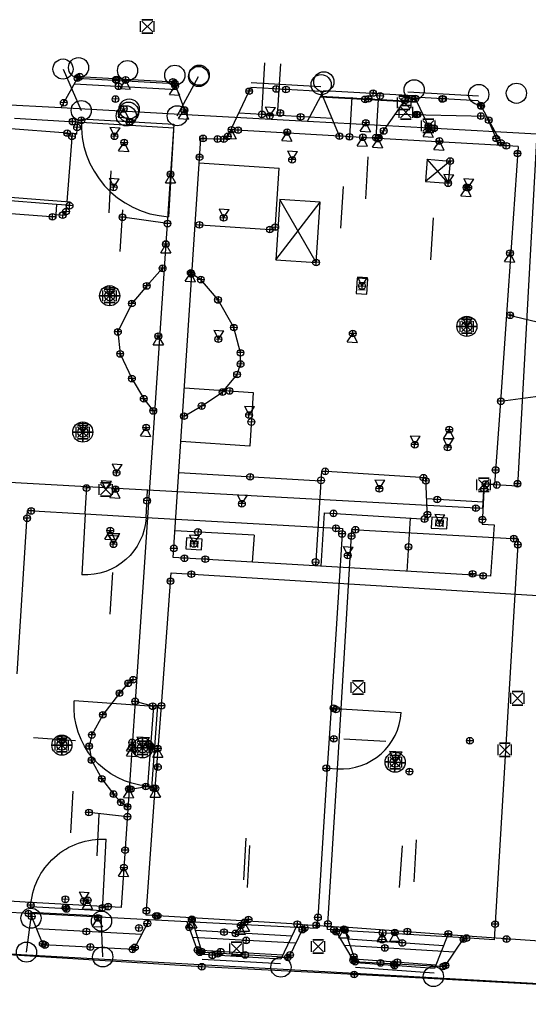
# Model space of a CAD drawing. Units: millimetres. Extents: x -4073786 to 4538434, y -2997327 to 5345219.
# Drawn here: x 4397005 to 4397013, y 5305659 to 5305674 of the extents above; entities that cross this region are included whole.
import ezdxf
from ezdxf.enums import TextEntityAlignment as Align

# ---------------------------------------------------------------- set-up
doc = ezdxf.new("R2010")
doc.units = ezdxf.units.MM
doc.styles.get("Standard").update_dxf_attribs({"font": 'arial.ttf'})

# ---------------------------------------------------------------- blocks, each defined once
blk = doc.blocks.new('CONTROL')
for p, q in [((-0.1, 0.1, 0.1), (-0.1, 0.1, -0.1)), ((-0.1, -0.08, -0.1), (-0.1, 0.08, -0.1)), ((-0.1, -0.08, 0.1), (-0.1, 0.08, 0.1)), ((0.08, 0.1, 0.1), (-0.08, 0.1, 0.1)), ((-0.08, 0.1, -0.1), (0.08, 0.1, -0.1)), ((0.08, -0.08, 0.08), (-0.08, 0.08, -0.08)), ((-0.08, -0.08, -0.08), (0.08, 0.08, 0.08)), ((-0.08, 0.08, 0.08), (0.08, -0.08, -0.08)), ((0.08, 0.08, -0.08), (-0.08, -0.08, 0.08)), ((0.1, 0.1, -0.1), (0.1, 0.1, 0.1)), ((0.1, -0.08, -0.1), (0.1, 0.08, -0.1)), ((0.1, -0.08, 0.1), (0.1, 0.08, 0.1)), ((-0.1, -0.1, 0.1), (-0.1, -0.1, -0.1)), ((0.08, -0.1, 0.1), (-0.08, -0.1, 0.1)), ((-0.08, -0.1, -0.1), (0.08, -0.1, -0.1)), ((0.1, -0.1, -0.1), (0.1, -0.1, 0.1))]:
    blk.add_line(p, q)
blk = doc.blocks.new('NUMPUNKT')
at = {"color": 0}
blk.add_circle((0, 0), 0.15, dxfattribs=at)
blk = doc.blocks.new('MESSPUNKT')
for p, q in [((0, -0.04), (0, 0.04)), ((0.04, 0), (-0.04, 0))]:
    blk.add_line(p, q)
blk.add_circle((0, 0), 0.05)
at = {"width": 0.75, "flags": 1}
for tag, p in [('STANDPUNKT', (-0.06, -0.05)), ('MESSWERT', (-0.06, 0.05)), ('KOORDINATEN', (-0.06, -0.15))]:
    blk.add_attdef(tag, text='', height=0.07, dxfattribs=at).set_placement(p, align=Align.RIGHT)
blk = doc.blocks.new('FB_LW_LH')
at = {"color": 0}
blk.add_line((0.375, 0), (-0.25, 0), dxfattribs=at)
blk = doc.blocks.new('HP_FERTIG_UNTERKANTE')
at = {"color": 0}
for p, q in [((-0.075, -0.13), (0, 0)), ((0, 0), (0.075, -0.13)), ((-0.075, -0.13), (0.075, -0.13))]:
    blk.add_line(p, q, dxfattribs=at)
blk = doc.blocks.new('HP_FERTIG_OBERKANTE')
at = {"color": 0}
for p, q in [((-0.075, 0.13), (0.075, 0.13)), ((-0.075, 0.13), (0, 0)), ((0, 0), (0.075, 0.13))]:
    blk.add_line(p, q, dxfattribs=at)
blk = doc.blocks.new('TB_LW_LH_1')
blk.add_line((0.375, 0), (-0.25, 0))
blk = doc.blocks.new('STANDPUNKT')
for p, q in [((0, 0.15), (0, -0.15)), ((-0.15, 0), (0.15, 0))]:
    blk.add_line(p, q)
for radius in [0.15, 0.075]:
    blk.add_circle((0, 0), radius)
at = {"extrusion": (-1, 0, 0)}
blk.add_circle((0, 0), 0.15, dxfattribs=at)
at = {"extrusion": (0, -1, 0)}
blk.add_circle((0, 0), 0.15, dxfattribs=at)
blk = doc.blocks.new('HP_FUSS_FERTIG')
for p, q in [((-0.094, 0.162), (0.094, 0.162)), ((-0.094, 0.162), (0, 0)), ((0, 0), (0.094, 0.162))]:
    blk.add_line(p, q)

msp = doc.modelspace()

# ---------------------------------------------------------------- linework, layer by layer
for p, q in [((4397005.925, 5305672.958, 674.932), (4397006.196, 5305672.34, 674.925)), ((4397008.884, 5305672.281, 674.151), (4397008.929, 5305673.05, 674.151)), ((4397009.118, 5305672.267, 674.151), (4397009.164, 5305673.036, 674.151)), ((4397005.895, 5305672.384, 677.656), (4397006.154, 5305672.846, 677.793)), ((4397007.624, 5305672.263, 674.893), (4397007.943, 5305672.848, 674.913)), ((4397006.094, 5305672.739, 678.203), (4397007.619, 5305672.655, 678.165)), ((4397007.577, 5305672.768, 678.908), (4397007.755, 5305672.281, 679.554)), ((4397008.358, 5305671.913, 675.015), (4397008.72, 5305672.685, 675.022)), ((4397009.56, 5305672.182, 677.978), (4397009.806, 5305672.64, 678.112)), ((4397009.754, 5305672.543, 678.113), (4397011.193, 5305672.464, 678.077)), ((4397010.037, 5305671.96, 675.359), (4397009.759, 5305672.624, 675.022)), ((4397010.223, 5305672.54, 675.338), (4397010.188, 5305671.951, 675.338)), ((4397010.612, 5305672.508, 675.285), (4397010.578, 5305671.928, 675.285)), ((4397010.614, 5305671.926, 674.785), (4397011.051, 5305672.544, 674.769)), ((4397011.144, 5305672.566, 677.974), (4397011.374, 5305672.081, 677.978)), ((4397004.09, 5305672.484, 678.251), (4397005.895, 5305672.384, 678.207)), ((4397012.103, 5305672.483, 674.997), (4397012.463, 5305671.818, 674.979)), ((4397006.127, 5305671.994, 673.504), (4397003.196, 5305672.218, 675.494)), ((4397005.204, 5305672.228, 675.236), (4397006.196, 5305672.168, 675.038)), ((4397006.199, 5305672.219, 675.038), (4397006.196, 5305672.168, 675.038)), ((4397007.755, 5305672.281, 678.161), (4397009.56, 5305672.182, 678.117)), ((4397010.871, 5305672.289, 674.199), (4397012.226, 5305672.257, 674.176)), ((4397012.226, 5305672.257, 674.176), (4397012.413, 5305671.821, 674.28)), ((4397006.14, 5305672.171, 673.504), (4397006.127, 5305671.994, 673.504)), ((4397007.576, 5305672.137, 674.498), (4397006.997, 5305663.546, 674.784)), ((4397007.576, 5305672.137, 674.763), (4397007.493, 5305670.76, 674.763)), ((4397011.374, 5305672.081, 678.073), (4397012.975, 5305671.993, 678.033)), ((4397006.061, 5305671.999, 673.513), (4397005.983, 5305670.982, 673.513)), ((4397007.564, 5305665.686, 674.965), (4397007.975, 5305671.927, 674.972)), ((4397007.975, 5305671.927, 675.038), (4397008.358, 5305671.913, 675.031)), ((4397010.614, 5305671.926, 675.28), (4397010.037, 5305671.96, 675.359)), ((4397012.975, 5305671.993, 678.276), (4397012.685, 5305666.75, 678.277)), ((4397012.694, 5305671.805, 674.999), (4397012.463, 5305671.818, 675.03)), ((4397012.694, 5305671.805, 674.973), (4397012.521, 5305669.307, 674.977)), ((4397006.027, 5305670.979, 673.519), (4397003.124, 5305671.201, 675.49)), ((4397005.827, 5305670.942, 673.652), (4397003.121, 5305671.15, 675.49)), ((4397005.813, 5305670.753, 673.652), (4397003.107, 5305670.96, 675.489)), ((4397006.023, 5305670.927, 673.519), (4397005.977, 5305670.931, 673.55)), ((4397006.023, 5305670.927, 673.519), (4397006.027, 5305670.979, 673.519)), ((4397005.816, 5305670.793, 673.652), (4397005.813, 5305670.753, 673.652)), ((4397007.479, 5305670.658, 675.082), (4397006.809, 5305670.752, 676.039)), ((4397007.407, 5305669.992, 675.152), (4397007.17, 5305669.73, 675.53)), ((4397007.17, 5305669.73, 675.53), (4397006.95, 5305669.468, 675.792)), ((4397006.95, 5305669.468, 675.792), (4397006.742, 5305669.045, 675.963)), ((4397012.521, 5305669.307, 674.989), (4397013.104, 5305669.168, 675.022)), ((4397006.742, 5305669.045, 675.963), (4397006.775, 5305668.718, 675.902)), ((4397006.775, 5305668.718, 675.902), (4397006.95, 5305668.351, 675.68)), ((4397006.95, 5305668.351, 675.68), (4397007.126, 5305668.051, 675.41)), ((4397007.126, 5305668.051, 675.41), (4397007.268, 5305667.869, 675.086)), ((4397012.432, 5305668.012, 674.979), (4397012.346, 5305666.773, 674.98)), ((4397013.104, 5305668.097, 675.005), (4397012.432, 5305668.012, 674.985)), ((4397006.277, 5305666.742, 679.792), (4397002.168, 5305666.97, 679.834)), ((4397012.193, 5305666.782, 675.009), (4397012.16, 5305666.182, 675.009)), ((4397012.346, 5305666.773, 675.009), (4397012.193, 5305666.782, 675.009)), ((4397006.255, 5305666.336, 679.792), (4397006.277, 5305666.742, 679.792)), ((4397007.161, 5305666.284, 679.783), (4397007.183, 5305666.692, 679.783)), ((4397012.164, 5305666.415, 679.732), (4397007.183, 5305666.692, 679.783)), ((4397012.184, 5305666.778, 678.56), (4397012.164, 5305666.415, 678.56)), ((4397012.685, 5305666.75, 678.529), (4397012.184, 5305666.778, 678.534)), ((4397005.243, 5305663.954, 679.081), (4397005.397, 5305666.385, 678.991)), ((4397005.397, 5305666.385, 678.991), (4397006.255, 5305666.336, 679.002)), ((4397006.255, 5305666.336, 679.002), (4397006.203, 5305665.429, 679.002)), ((4397007.161, 5305666.284, 679.013), (4397010.081, 5305666.117, 679.048)), ((4397010.081, 5305666.117, 678.95), (4397009.913, 5305663.445, 678.916)), ((4397010.062, 5305663.436, 678.398), (4397010.224, 5305666.104, 678.384)), ((4397010.224, 5305666.104, 678.382), (4397012.696, 5305665.965, 678.372)), ((4397012.16, 5305666.182, 675.009), (4397012.34, 5305666.173, 675.009)), ((4397012.34, 5305666.173, 675.009), (4397012.287, 5305665.408, 675.01)), ((4397012.696, 5305665.965, 678.358), (4397012.34, 5305659.998, 679.484)), ((4397012.287, 5305665.408, 674.986), (4397007.564, 5305665.686, 674.965)), ((4397007.388, 5305663.481, 675.46), (4397007.532, 5305665.459, 675.924)), ((4397007.532, 5305665.459, 675.939), (4397013.067, 5305665.116, 674.474)), ((4397006.969, 5305663.868, 675.19), (4397006.895, 5305663.816, 675.315)), ((4397006.895, 5305663.816, 675.315), (4397006.766, 5305663.668, 675.501)), ((4397007.274, 5305663.468, 675.455), (4397006.091, 5305663.555, 675.455)), ((4397006.766, 5305663.668, 675.501), (4397006.517, 5305663.345, 675.756)), ((4397007.274, 5305663.468, 674.823), (4397006.997, 5305663.546, 674.808)), ((4397007.276, 5305663.489, 675.46), (4397007.388, 5305663.481, 675.46)), ((4397009.913, 5305663.445, 678.398), (4397010.062, 5305663.436, 678.398)), ((4397010.062, 5305663.436, 678.403), (4397010.956, 5305663.382, 678.403)), ((4397006.517, 5305663.345, 675.756), (4397006.353, 5305663.046, 675.887)), ((4397006.353, 5305663.046, 675.887), (4397006.314, 5305662.88, 675.907)), ((4397006.314, 5305662.88, 675.907), (4397006.35, 5305662.67, 675.863)), ((4397006.35, 5305662.67, 675.863), (4397006.502, 5305662.393, 675.705)), ((4397009.857, 5305662.551, 678.905), (4397009.707, 5305660.163, 678.875)), ((4397009.857, 5305662.551, 678.403), (4397010.007, 5305662.542, 678.403)), ((4397009.861, 5305660.15, 678.416), (4397010.007, 5305662.542, 678.403)), ((4397006.502, 5305662.393, 675.705), (4397006.676, 5305662.167, 675.479)), ((4397006.908, 5305662.236, 674.828), (4397006.79, 5305660.48, 674.886)), ((4397006.908, 5305662.236, 674.89), (4397007.188, 5305662.285, 674.879)), ((4397007.16, 5305660.363, 674.729), (4397007.298, 5305662.252, 675.172)), ((4397007.298, 5305662.252, 675.172), (4397007.186, 5305662.26, 675.172)), ((4397006.676, 5305662.167, 675.479), (4397006.785, 5305662.044, 675.293)), ((4397006.785, 5305662.044, 675.293), (4397006.884, 5305661.976, 675.021)), ((4397006.883, 5305661.829, 674.98), (4397006.311, 5305661.893, 675.859)), ((4397006.511, 5305660.428, 675.098), (4397006.569, 5305661.496, 675.098)), ((4397005.447, 5305660.553, 675.055), (4397004.33, 5305660.613, 675.01)), ((4397005.444, 5305660.486, 675.055), (4397005.447, 5305660.553, 675.055)), ((4397006.511, 5305660.428, 675.098), (4397006.515, 5305660.495, 675.098)), ((4397006.79, 5305660.48, 675.109), (4397006.515, 5305660.495, 675.098)), ((4397005.443, 5305660.387, 677.703), (4397005.018, 5305660.41, 677.72)), ((4397005.381, 5305659.814, 674.891), (4397005.46, 5305660.405, 674.877)), ((4397005.63, 5305659.922, 678.015), (4397005.443, 5305660.387, 678.062)), ((4397006.516, 5305659.743, 674.826), (4397006.494, 5305660.349, 674.801)), ((4397007.834, 5305660.323, 674.248), (4397007.16, 5305660.363, 674.729)), ((4397007.207, 5305660.295, 678.095), (4397006.979, 5305659.854, 678.022)), ((4397007.772, 5305660.265, 677.608), (4397007.207, 5305660.295, 677.631)), ((4397007.938, 5305659.814, 677.977), (4397007.772, 5305660.265, 678.059)), ((4397007.834, 5305660.323, 674.248), (4397007.999, 5305659.776, 674.83)), ((4397009.412, 5305660.231, 674.695), (4397009.167, 5305659.708, 674.677)), ((4397009.412, 5305660.231, 674.695), (4397010.102, 5305660.185, 674.783)), ((4397010.102, 5305660.185, 674.783), (4397010.281, 5305659.655, 674.772)), ((4397007.095, 5305660.078, 677.636), (4397005.534, 5305660.16, 677.699)), ((4397009.328, 5305660.052, 674.468), (4397007.891, 5305660.135, 674.698)), ((4397009.499, 5305660.174, 677.932), (4397009.284, 5305659.735, 677.898)), ((4397009.707, 5305660.163, 677.53), (4397009.499, 5305660.174, 677.538)), ((4397009.973, 5305660.143, 678.371), (4397009.861, 5305660.15, 678.324)), ((4397009.973, 5305660.143, 678.38), (4397010.253, 5305659.673, 678.458)), ((4397011.651, 5305660.071, 674.259), (4397011.453, 5305659.569, 674.473)), ((4397018.494, 5305659.037, 674.77), (4397003.115, 5305659.893, 674.493)), ((4397009.389, 5305659.949, 677.542), (4397007.858, 5305660.03, 677.604)), ((4397011.75, 5305659.813, 679.117), (4397010.11, 5305659.913, 678.434)), ((4397011.585, 5305659.905, 674.598), (4397010.161, 5305660.009, 674.459)), ((4397011.603, 5305659.598, 678.452), (4397011.895, 5305660.025, 678.459)), ((4397012.34, 5305659.998, 679.357), (4397011.895, 5305660.025, 679.172))]:
    msp.add_line(p, q)
at = {"color": 1}
for p, q in [((4397006.142, 5305672.824, 678.202), (4397007.586, 5305672.744, 678.166)), ((4397009.76, 5305672.555, 678.113), (4397011.187, 5305672.476, 678.078)), ((4397005.895, 5305672.384, 678.207), (4397007.755, 5305672.281, 678.161)), ((4397009.928, 5305672.22, 675.375), (4397008.54, 5305672.301, 675.563)), ((4397006.196, 5305672.168, 675.038), (4397007.572, 5305672.085, 674.763)), ((4397009.56, 5305672.182, 678.117), (4397011.374, 5305672.081, 678.073)), ((4397010.037, 5305671.96, 675.359), (4397008.424, 5305672.054, 675.577)), ((4397012.463, 5305671.818, 675.03), (4397010.614, 5305671.926, 675.28)), ((4397011.344, 5305671.617, 673.359), (4397011.317, 5305671.285, 673.353)), ((4397011.344, 5305671.617, 673.359), (4397011.683, 5305671.589, 673.359)), ((4397011.656, 5305671.258, 673.353), (4397011.344, 5305671.617, 673.359)), ((4397007.951, 5305671.561, 674.976), (4397009.141, 5305671.481, 674.972)), ((4397009.081, 5305670.563, 674.971), (4397009.141, 5305671.481, 674.972)), ((4397011.683, 5305671.589, 673.359), (4397011.317, 5305671.285, 673.353)), ((4397011.683, 5305671.589, 673.359), (4397011.656, 5305671.258, 673.353)), ((4397011.317, 5305671.285, 673.353), (4397011.656, 5305671.258, 673.353)), ((4397009.151, 5305671.017, 673.318), (4397009.091, 5305670.119, 673.318)), ((4397009.091, 5305670.119, 673.318), (4397009.749, 5305670.977, 673.318)), ((4397009.749, 5305670.977, 673.318), (4397009.151, 5305671.017, 673.318)), ((4397009.69, 5305670.079, 673.318), (4397009.151, 5305671.017, 673.318)), ((4397009.69, 5305670.079, 673.318), (4397009.749, 5305670.977, 673.318)), ((4397007.891, 5305670.643, 673.405), (4397009.081, 5305670.563, 673.401)), ((4397009.091, 5305670.119, 673.318), (4397009.69, 5305670.079, 673.318)), ((4397007.976, 5305669.824, 675.303), (4397007.837, 5305669.908, 675.057)), ((4397008.231, 5305669.522, 675.608), (4397007.976, 5305669.824, 675.303)), ((4397008.466, 5305669.111, 675.826), (4397008.231, 5305669.522, 675.608)), ((4397012.521, 5305669.307, 674.977), (4397012.432, 5305668.012, 674.979)), ((4397008.565, 5305668.735, 675.903), (4397008.466, 5305669.111, 675.826)), ((4397008.567, 5305668.567, 675.903), (4397008.565, 5305668.735, 675.903)), ((4397008.514, 5305668.412, 675.872), (4397008.567, 5305668.567, 675.903)), ((4397008.297, 5305668.15, 675.714), (4397008.514, 5305668.412, 675.872)), ((4397007.73, 5305668.211, 673.473), (4397008.756, 5305668.144, 673.473)), ((4397007.988, 5305667.943, 675.417), (4397008.297, 5305668.15, 675.714)), ((4397008.756, 5305668.144, 673.473), (4397008.704, 5305667.345, 673.473)), ((4397007.725, 5305667.792, 675.067), (4397007.988, 5305667.943, 675.417)), ((4397008.704, 5305667.345, 673.473), (4397007.678, 5305667.413, 673.473)), ((4397009.763, 5305666.826, 674.974), (4397007.647, 5305666.95, 674.965)), ((4397009.772, 5305666.974, 673.507), (4397009.679, 5305665.561, 673.505)), ((4397011.321, 5305666.873, 673.446), (4397009.772, 5305666.974, 673.423)), ((4397011.349, 5305666.257, 673.405), (4397011.321, 5305666.873, 673.425)), ((4397007.183, 5305666.692, 679.783), (4397006.277, 5305666.742, 679.792)), ((4397012.178, 5305666.512, 674.985), (4397011.335, 5305666.561, 674.982)), ((4397009.811, 5305666.353, 673.506), (4397009.759, 5305665.557, 673.505)), ((4397009.811, 5305666.353, 673.496), (4397011.349, 5305666.257, 673.501)), ((4397006.255, 5305666.336, 679.002), (4397007.161, 5305666.284, 679.013)), ((4397011.092, 5305666.273, 673.506), (4397011.039, 5305665.481, 673.505)), ((4397008.767, 5305666.018, 674.97), (4397007.591, 5305666.087, 674.965)), ((4397008.767, 5305666.018, 673.505), (4397008.74, 5305665.617, 673.505)), ((4397006.997, 5305663.546, 674.784), (4397006.908, 5305662.236, 674.828)), ((4397007.298, 5305662.252, 675.172), (4397007.388, 5305663.481, 675.46)), ((4397009.913, 5305663.445, 678.916), (4397009.857, 5305662.551, 678.905)), ((4397010.007, 5305662.542, 678.403), (4397010.062, 5305663.436, 678.398)), ((4397006.515, 5305660.495, 675.098), (4397005.447, 5305660.553, 675.055)), ((4397007.207, 5305660.295, 677.631), (4397005.443, 5305660.387, 677.703)), ((4397009.499, 5305660.174, 677.538), (4397007.772, 5305660.265, 677.608)), ((4397009.412, 5305660.231, 674.695), (4397007.834, 5305660.323, 674.248)), ((4397011.651, 5305660.071, 674.259), (4397010.102, 5305660.185, 674.783)), ((4397011.895, 5305660.025, 679.172), (4397009.973, 5305660.143, 678.371)), ((4397013.02, 5305659.975, 674.68), (4397011.651, 5305660.071, 674.259)), ((4397009.194, 5305659.766, 674.487), (4397007.98, 5305659.837, 674.681)), ((4397011.473, 5305659.621, 674.589), (4397010.263, 5305659.709, 674.471))]:
    msp.add_line(p, q, dxfattribs=at)
at = {"color": 4}
for p, q in [((4397006.154, 5305672.846, 677.781), (4397007.577, 5305672.768, 677.935)), ((4397009.759, 5305672.624, 675.401), (4397008.72, 5305672.685, 675.542)), ((4397009.763, 5305672.694, 675.401), (4397008.724, 5305672.754, 675.542)), ((4397009.806, 5305672.64, 678.112), (4397011.144, 5305672.566, 678.079)), ((4397012.103, 5305672.483, 675.084), (4397011.051, 5305672.544, 675.226)), ((4397012.107, 5305672.553, 675.084), (4397011.055, 5305672.614, 675.226)), ((4397006.199, 5305672.219, 675.038), (4397007.576, 5305672.137, 674.763)), ((4397010.3, 5305669.848, 673.293), (4397010.286, 5305669.619, 673.293)), ((4397010.461, 5305669.838, 673.293), (4397010.3, 5305669.848, 673.293)), ((4397010.324, 5305669.732, 673.293), (4397010.423, 5305669.725, 673.293)), ((4397010.327, 5305669.785, 673.293), (4397010.426, 5305669.779, 673.293)), ((4397010.446, 5305669.609, 673.293), (4397010.461, 5305669.838, 673.293)), ((4397010.286, 5305669.619, 673.293), (4397010.446, 5305669.609, 673.293)), ((4397010.32, 5305669.678, 673.293), (4397010.42, 5305669.672, 673.293)), ((4397011.414, 5305666.286, 673.244), (4397011.404, 5305666.126, 673.244)), ((4397011.643, 5305666.272, 673.244), (4397011.414, 5305666.286, 673.244)), ((4397011.473, 5305666.252, 673.244), (4397011.467, 5305666.153, 673.244)), ((4397011.527, 5305666.249, 673.244), (4397011.521, 5305666.149, 673.244)), ((4397011.58, 5305666.246, 673.244), (4397011.574, 5305666.146, 673.244)), ((4397011.633, 5305666.112, 673.244), (4397011.643, 5305666.272, 673.244)), ((4397011.404, 5305666.126, 673.244), (4397011.633, 5305666.112, 673.244)), ((4397007.764, 5305665.978, 673.233), (4397007.754, 5305665.817, 673.233)), ((4397007.993, 5305665.963, 673.233), (4397007.764, 5305665.978, 673.233)), ((4397007.823, 5305665.944, 673.233), (4397007.817, 5305665.844, 673.233)), ((4397007.876, 5305665.94, 673.233), (4397007.87, 5305665.841, 673.233)), ((4397007.93, 5305665.937, 673.233), (4397007.924, 5305665.837, 673.233)), ((4397007.983, 5305665.803, 673.233), (4397007.993, 5305665.963, 673.233)), ((4397007.754, 5305665.817, 673.233), (4397007.983, 5305665.803, 673.233)), ((4397007.188, 5305662.285, 675.178), (4397007.274, 5305663.468, 675.455)), ((4397007.248, 5305662.255, 675.172), (4397007.338, 5305663.484, 675.46)), ((4397006.511, 5305660.428, 675.098), (4397005.444, 5305660.486, 675.055)), ((4397006.507, 5305660.348, 675.098), (4397005.439, 5305660.406, 675.055)), ((4397006.979, 5305659.854, 678.058), (4397005.63, 5305659.922, 678.015)), ((4397009.284, 5305659.735, 677.898), (4397007.938, 5305659.814, 677.977)), ((4397009.167, 5305659.708, 674.49), (4397007.999, 5305659.776, 674.677)), ((4397009.163, 5305659.638, 674.49), (4397007.995, 5305659.706, 674.677)), ((4397010.253, 5305659.673, 678.454), (4397011.603, 5305659.598, 678.453)), ((4397011.453, 5305659.569, 674.587), (4397010.281, 5305659.655, 674.473)), ((4397011.448, 5305659.5, 674.587), (4397010.276, 5305659.586, 674.473))]:
    msp.add_line(p, q, dxfattribs=at)
at = {"color": 5}
for p, q in [((4397007.989, 5305659.596, 674.707), (4397003.115, 5305659.893, 674.493)), ((4397010.258, 5305659.48, 674.943), (4397007.989, 5305659.596, 674.707)), ((4397014.318, 5305659.259, 674.734), (4397010.258, 5305659.48, 674.943))]:
    msp.add_line(p, q, dxfattribs=at)
at = {"elevation": 673.55}
msp.add_lwpolyline([(4397005.977, 5305670.931), (4397005.827, 5305670.942), (4397005.816, 5305670.793), (4397005.965, 5305670.781)], close=True, dxfattribs=at)
for centre, radius, start, end in [((4397007.576, 5305672.137, 674.763), 1.379, 176.5618, 266.5618), ((4397010.062, 5305663.436, 678.403), 0.896, 266.505, 356.505)]:
    msp.add_arc(centre, radius, start, end)
at = {"extrusion": (0, 0, -1)}
for centre, radius, start, end in [((-4397006.255, 5305666.336, -679.002), 0.908, 183.2708, 273.2708), ((-4397007.274, 5305663.468, -675.455), 1.186, 274.182, 4.182), ((-4397006.511, 5305660.428, -675.098), 1.069, 3.1025, 93.1025)]:
    msp.add_arc(centre, radius, start, end, dxfattribs=at)
for p in [(4397006.196, 5305672.168, 675.038), (4397006.127, 5305671.994, 673.504), (4397010.037, 5305671.96, 675.359), (4397010.188, 5305671.951, 675.338), (4397010.578, 5305671.928, 675.285), (4397006.027, 5305670.979, 673.519), (4397005.813, 5305670.753, 673.652), (4397012.193, 5305666.782, 675.009), (4397006.277, 5305666.742, 679.792), (4397007.183, 5305666.692, 679.783), (4397007.388, 5305663.481, 675.46), (4397009.913, 5305663.445, 678.916), (4397010.062, 5305663.436, 678.398), (4397009.857, 5305662.551, 678.905), (4397010.007, 5305662.542, 678.403), (4397007.298, 5305662.252, 675.172), (4397005.447, 5305660.553, 675.055), (4397006.515, 5305660.495, 675.098)]:
    msp.add_point(p)

# ---------------------------------------------------------------- block references
for name, p in [('CONTROL', (4397007.179, 5305673.593, 673.332)), ('NUMPUNKT', (4397005.925, 5305672.958, 674.932)), ('NUMPUNKT', (4397006.156, 5305672.979, 679.367)), ('NUMPUNKT', (4397006.885, 5305672.936, 675.737)), ('NUMPUNKT', (4397007.589, 5305672.866, 678.5)), ('NUMPUNKT', (4397007.943, 5305672.848, 674.913)), ('NUMPUNKT', (4397007.951, 5305672.867, 675.427)), ('NUMPUNKT', (4397009.766, 5305672.726, 674.9)), ('NUMPUNKT', (4397009.805, 5305672.769, 679.351)), ('NUMPUNKT', (4397011.149, 5305672.65, 678.741)), ('MESSPUNKT', (4397008.695, 5305672.63, 675.021)), ('MESSPUNKT', (4397009.242, 5305672.654, 675.493)), ('NUMPUNKT', (4397012.11, 5305672.58, 674.834)), ('NUMPUNKT', (4397012.67, 5305672.598, 674.8)), ('NUMPUNKT', (4397006.909, 5305672.364, 675.526)), ('CONTROL', (4397011.003, 5305672.456, 681.897)), ('MESSPUNKT', (4397011.013, 5305672.491, 674.771)), ('MESSPUNKT', (4397011.578, 5305672.514, 674.364)), ('NUMPUNKT', (4397006.196, 5305672.34, 674.925)), ('NUMPUNKT', (4397006.866, 5305672.262, 675.417)), ('NUMPUNKT', (4397006.899, 5305672.317, 675.463)), ('NUMPUNKT', (4397007.624, 5305672.263, 674.893)), ('CONTROL', (4397011.027, 5305672.314, 677.792)), ('MESSPUNKT', (4397012.14, 5305672.414, 675.024)), ('MESSPUNKT', (4397012.144, 5305672.408, 674.995)), ('MESSPUNKT', (4397006.065, 5305672.176, 675.064)), ('MESSPUNKT', (4397006.198, 5305672.195, 674.639)), ('MESSPUNKT', (4397006.914, 5305672.164, 675.461)), ('MESSPUNKT', (4397006.916, 5305672.176, 675.418)), ('MESSPUNKT', (4397009.46, 5305672.247, 674.326)), ('MESSPUNKT', (4397011.181, 5305672.282, 674.194)), ('MESSPUNKT', (4397011.199, 5305672.281, 674.192)), ('CONTROL', (4397011.36, 5305672.112, 677.787)), ('MESSPUNKT', (4397012.142, 5305672.259, 674.177)), ('MESSPUNKT', (4397012.258, 5305672.198, 674.199)), ('MESSPUNKT', (4397008.531, 5305672.048, 675.563)), ('MESSPUNKT', (4397011.445, 5305672.077, 678.071)), ('MESSPUNKT', (4397008.008, 5305671.926, 675.037)), ('MESSPUNKT', (4397008.225, 5305671.917, 674.971)), ('MESSPUNKT', (4397008.319, 5305671.915, 675.031)), ('MESSPUNKT', (4397008.378, 5305671.956, 675.015)), ('MESSPUNKT', (4397010.037, 5305671.959, 675.184)), ('MESSPUNKT', (4397010.621, 5305671.936, 674.785)), ('MESSPUNKT', (4397012.371, 5305671.924, 674.258)), ('MESSPUNKT', (4397012.44, 5305671.861, 674.98)), ('MESSPUNKT', (4397012.52, 5305671.816, 675.022)), ('MESSPUNKT', (4397012.52, 5305671.815, 675.022)), ('MESSPUNKT', (4397007.957, 5305671.646, 674.972)), ('MESSPUNKT', (4397012.687, 5305671.702, 674.973)), ('HP_FERTIG_UNTERKANTE', (4397007.523, 5305671.394, 675.493)), ('MESSPUNKT', (4397007.523, 5305671.394, 675.493)), ('MESSPUNKT', (4397005.77, 5305670.758, 673.724)), ('MESSPUNKT', (4397006.809, 5305670.752, 676.039)), ('MESSPUNKT', (4397007.479, 5305670.658, 675.082)), ('HP_FERTIG_UNTERKANTE', (4397007.455, 5305670.353, 675.084)), ('MESSPUNKT', (4397007.455, 5305670.353, 675.084)), ('MESSPUNKT', (4397007.455, 5305670.352, 674.557)), ('MESSPUNKT', (4397007.407, 5305669.992, 675.152)), ('STANDPUNKT', (4397006.619, 5305669.584, 676.837)), ('MESSPUNKT', (4397007.17, 5305669.73, 675.53)), ('MESSPUNKT', (4397006.95, 5305669.468, 675.792)), ('STANDPUNKT', (4397011.934, 5305669.128, 673.346)), ('MESSPUNKT', (4397012.577, 5305669.293, 674.992)), ('CONTROL', (4397011.934, 5305669.128, 673.34)), ('MESSPUNKT', (4397006.742, 5305669.045, 675.963)), ('HP_FERTIG_UNTERKANTE', (4397007.343, 5305668.983, 675.844)), ('MESSPUNKT', (4397007.343, 5305668.983, 675.844)), ('MESSPUNKT', (4397006.775, 5305668.718, 675.902)), ('MESSPUNKT', (4397006.95, 5305668.351, 675.68)), ('MESSPUNKT', (4397007.126, 5305668.051, 675.41)), ('MESSPUNKT', (4397012.438, 5305668.013, 674.985)), ('MESSPUNKT', (4397007.268, 5305667.869, 675.086)), ('STANDPUNKT', (4397006.219, 5305667.555, 673.367)), ('CONTROL', (4397006.219, 5305667.555, 673.366)), ('MESSPUNKT', (4397012.361, 5305666.99, 674.98)), ('CONTROL', (4397006.561, 5305666.7, 676.917)), ('CONTROL', (4397012.184, 5305666.771, 678.56)), ('MESSPUNKT', (4397012.21, 5305666.781, 675.006)), ('MESSPUNKT', (4397012.687, 5305666.786, 678.277)), ('MESSPUNKT', (4397012.189, 5305666.71, 675.009)), ('MESSPUNKT', (4397005.452, 5305666.381, 678.992)), ('MESSPUNKT', (4397012.068, 5305666.421, 679.733)), ('MESSPUNKT', (4397005.39, 5305666.272, 678.781)), ('MESSPUNKT', (4397012.164, 5305666.251, 675.008)), ('HP_FUSS_FERTIG', (4397006.675, 5305665.885, 676.898)), ('MESSPUNKT', (4397009.986, 5305666.122, 679.047)), ('MESSPUNKT', (4397010.076, 5305666.038, 678.949)), ('MESSPUNKT', (4397010.218, 5305666.005, 678.385)), ('MESSPUNKT', (4397010.275, 5305666.101, 678.382)), ('MESSPUNKT', (4397012.632, 5305665.969, 678.372)), ('MESSPUNKT', (4397012.691, 5305665.878, 678.374)), ('MESSPUNKT', (4397007.573, 5305665.823, 674.966)), ('MESSPUNKT', (4397007.731, 5305665.676, 674.965)), ('MESSPUNKT', (4397008.042, 5305665.663, 674.798)), ('MESSPUNKT', (4397007.834, 5305665.44, 675.86)), ('MESSPUNKT', (4397012.019, 5305665.444, 674.798)), ('MESSPUNKT', (4397012.175, 5305665.415, 674.986)), ('MESSPUNKT', (4397007.523, 5305665.335, 675.895)), ('MESSPUNKT', (4397006.895, 5305663.816, 675.315)), ('MESSPUNKT', (4397006.969, 5305663.868, 675.19)), ('CONTROL', (4397010.314, 5305663.752, 688.298)), ('MESSPUNKT', (4397006.766, 5305663.668, 675.501)), ('MESSPUNKT', (4397006.998, 5305663.546, 674.808)), ('CONTROL', (4397012.688, 5305663.591, 678.798)), ('MESSPUNKT', (4397007.259, 5305663.473, 674.822)), ('MESSPUNKT', (4397007.39, 5305663.48, 674.816)), ('MESSPUNKT', (4397006.517, 5305663.345, 675.756)), ('STANDPUNKT', (4397005.908, 5305662.894, 673.384)), ('CONTROL', (4397005.908, 5305662.894, 673.378)), ('MESSPUNKT', (4397006.353, 5305663.046, 675.887)), ('STANDPUNKT', (4397007.109, 5305662.854, 676.895)), ('MESSPUNKT', (4397011.979, 5305662.96, 676.305)), ('MESSPUNKT', (4397006.314, 5305662.88, 675.907)), ('CONTROL', (4397007.109, 5305662.854, 676.895)), ('MESSPUNKT', (4397007.231, 5305662.877, 675.388)), ('MESSPUNKT', (4397007.291, 5305662.838, 675.394)), ('HP_FERTIG_UNTERKANTE', (4397007.335, 5305662.845, 675.425)), ('MESSPUNKT', (4397007.335, 5305662.845, 675.425)), ('CONTROL', (4397012.497, 5305662.824, 678.424)), ('MESSPUNKT', (4397006.35, 5305662.67, 675.863)), ('CONTROL', (4397010.867, 5305662.64, 676.889)), ('MESSPUNKT', (4397006.502, 5305662.393, 675.705)), ('MESSPUNKT', (4397006.931, 5305662.24, 674.889)), ('MESSPUNKT', (4397007.158, 5305662.28, 674.88)), ('MESSPUNKT', (4397007.271, 5305662.254, 674.484)), ('HP_FERTIG_UNTERKANTE', (4397007.298, 5305662.252, 675.322)), ('MESSPUNKT', (4397007.298, 5305662.252, 675.322)), ('MESSPUNKT', (4397006.676, 5305662.167, 675.479)), ('MESSPUNKT', (4397006.785, 5305662.044, 675.293)), ('MESSPUNKT', (4397006.311, 5305661.893, 675.859)), ('MESSPUNKT', (4397006.884, 5305661.976, 675.021)), ('MESSPUNKT', (4397006.883, 5305661.829, 674.98)), ('MESSPUNKT', (4397006.848, 5305661.332, 674.858)), ('MESSPUNKT', (4397005.445, 5305660.513, 674.571)), ('MESSPUNKT', (4397005.977, 5305660.457, 675.553)), ('MESSPUNKT', (4397006.514, 5305660.473, 674.56)), ('MESSPUNKT', (4397006.595, 5305660.491, 675.101)), ('MESSPUNKT', (4397007.165, 5305660.43, 674.745)), ('NUMPUNKT', (4397005.448, 5305660.318, 674.879)), ('MESSPUNKT', (4397005.413, 5305660.389, 677.704)), ('NUMPUNKT', (4397006.497, 5305660.274, 674.804)), ('MESSPUNKT', (4397007.309, 5305660.355, 674.749)), ('MESSPUNKT', (4397007.84, 5305660.304, 675.864)), ('MESSPUNKT', (4397007.843, 5305660.294, 674.279)), ('MESSPUNKT', (4397008.686, 5305660.3, 674.266)), ('MESSPUNKT', (4397009.718, 5305660.331, 678.877)), ('HP_FERTIG_UNTERKANTE', (4397007.84, 5305660.304, 675.864)), ('HP_FERTIG_UNTERKANTE', (4397008.624, 5305660.256, 676.131)), ('MESSPUNKT', (4397008.624, 5305660.256, 676.131)), ('MESSPUNKT', (4397009.411, 5305660.228, 674.695)), ('MESSPUNKT', (4397009.522, 5305660.173, 677.537)), ('MESSPUNKT', (4397009.866, 5305660.235, 678.415)), ('MESSPUNKT', (4397009.957, 5305660.144, 678.364)), ('MESSPUNKT', (4397010.105, 5305660.154, 675.875)), ('MESSPUNKT', (4397010.117, 5305660.14, 674.783)), ('MESSPUNKT', (4397012.353, 5305660.23, 679.44)), ('MESSPUNKT', (4397008.32, 5305660.11, 674.14)), ('MESSPUNKT', (4397009.989, 5305660.116, 678.384)), ('HP_FERTIG_UNTERKANTE', (4397010.105, 5305660.154, 675.875)), ('HP_FERTIG_UNTERKANTE', (4397010.861, 5305660.106, 676.109)), ('MESSPUNKT', (4397010.861, 5305660.106, 676.109)), ('MESSPUNKT', (4397011.048, 5305660.121, 674.255)), ('MESSPUNKT', (4397011.657, 5305660.087, 674.253)), ('MESSPUNKT', (4397011.884, 5305660.008, 678.458)), ('MESSPUNKT', (4397011.928, 5305660.023, 679.185)), ('NUMPUNKT', (4397005.381, 5305659.814, 674.891)), ('NUMPUNKT', (4397006.516, 5305659.743, 674.826)), ('CONTROL', (4397008.507, 5305659.864, 677.801)), ('CONTROL', (4397009.721, 5305659.899, 681.875)), ('MESSPUNKT', (4397010.713, 5305659.876, 677.67)), ('MESSPUNKT', (4397010.972, 5305659.95, 674.127)), ('MESSPUNKT', (4397007.985, 5305659.823, 674.78)), ('MESSPUNKT', (4397008.147, 5305659.767, 675.809)), ('MESSPUNKT', (4397008.226, 5305659.789, 675.829)), ('MESSPUNKT', (4397008.269, 5305659.82, 675.848)), ('MESSPUNKT', (4397010.252, 5305659.742, 674.774)), ('NUMPUNKT', (4397009.167, 5305659.591, 674.901)), ('MESSPUNKT', (4397010.241, 5305659.692, 678.455)), ('MESSPUNKT', (4397010.271, 5305659.672, 678.454)), ('MESSPUNKT', (4397010.848, 5305659.635, 675.823)), ('MESSPUNKT', (4397010.855, 5305659.613, 674.27)), ('MESSPUNKT', (4397010.899, 5305659.663, 675.843)), ('NUMPUNKT', (4397011.435, 5305659.451, 674.876)), ('MESSPUNKT', (4397011.58, 5305659.599, 678.453)), ('MESSPUNKT', (4397011.615, 5305659.615, 678.453))]:
    msp.add_blockref(name, p)
for name, p, rotation in [('MESSPUNKT', (4397006.142, 5305672.824, 677.787), 356.4475278313992), ('MESSPUNKT', (4397006.174, 5305672.845, 677.784), 356.4475278313992), ('MESSPUNKT', (4397006.714, 5305672.792, 679.425), 356.4475278313992), ('MESSPUNKT', (4397006.715, 5305672.802, 679.351), 356.4475278313992), ('HP_FERTIG_UNTERKANTE', (4397006.857, 5305672.795, 679.751), 356.4475278313992), ('MESSPUNKT', (4397006.857, 5305672.795, 679.751), 356.4475278313992), ('MESSPUNKT', (4397007.561, 5305672.769, 677.933), 356.4475278313992), ('MESSPUNKT', (4397007.586, 5305672.742, 678.942), 356.4475278313992), ('MESSPUNKT', (4397006.752, 5305672.702, 677.621), 356.4475278313992), ('HP_FERTIG_UNTERKANTE', (4397007.593, 5305672.706, 679.55), 356.4475278313992), ('MESSPUNKT', (4397007.593, 5305672.706, 679.55), 356.4475278313992), ('MESSPUNKT', (4397009.097, 5305672.662, 675.523), 356.6382260780127), ('MESSPUNKT', (4397010.54, 5305672.6, 677.804), 356.4475278313992), ('MESSPUNKT', (4397005.936, 5305672.457, 677.678), 356.4475278313992), ('MESSPUNKT', (4397006.706, 5305672.512, 677.746), 356.4475278313992), ('MESSPUNKT', (4397010.419, 5305672.507, 677.648), 356.4475278313992), ('MESSPUNKT', (4397010.471, 5305672.515, 679.543), 356.4475278313992), ('MESSPUNKT', (4397010.643, 5305672.557, 679.35), 356.4475278313992), ('MESSPUNKT', (4397011.167, 5305672.518, 677.975), 356.4475278313992), ('MESSPUNKT', (4397011.567, 5305672.513, 675.502), 356.6382260780127), ('HP_FERTIG_UNTERKANTE', (4397006.829, 5305672.365, 679.808), 356.4475278313992), ('MESSPUNKT', (4397006.829, 5305672.365, 679.808), 356.4475278313992), ('HP_FERTIG_UNTERKANTE', (4397007.727, 5305672.348, 679.488), 356.4475278313992), ('MESSPUNKT', (4397007.727, 5305672.348, 679.488), 356.4475278313992), ('MESSPUNKT', (4397007.731, 5305672.348, 679.465), 356.4475278313992), ('MESSPUNKT', (4397009.157, 5305672.304, 674.359), 356.6382260780127), ('MESSPUNKT', (4397010.431, 5305672.158, 679.787), 356.4475278313992), ('MESSPUNKT', (4397005.987, 5305672.003, 673.556), 175.7026644477588), ('MESSPUNKT', (4397006.134, 5305672.09, 673.429), 355.6187065957239), ('HP_FERTIG_OBERKANTE', (4397006.69, 5305671.958, 676.831), 356.4475278313992), ('HP_FERTIG_UNTERKANTE', (4397008.432, 5305672.054, 675.461), 356.6382260780127), ('MESSPUNKT', (4397008.432, 5305672.054, 675.461), 356.6382260780127), ('MESSPUNKT', (4397009.261, 5305672.019, 675.674), 356.6382260780127), ('HP_FERTIG_UNTERKANTE', (4397010.431, 5305672.158, 679.787), 356.4475278313992), ('MESSPUNKT', (4397010.696, 5305672.037, 674.342), 356.6382260780127), ('HP_FERTIG_UNTERKANTE', (4397011.364, 5305672.081, 679.489), 356.4475278313992), ('MESSPUNKT', (4397011.361, 5305672.109, 677.978), 356.4475278313992), ('MESSPUNKT', (4397011.364, 5305672.081, 679.489), 356.4475278313992), ('MESSPUNKT', (4397006.058, 5305671.958, 673.513), 355.6187065957239), ('MESSPUNKT', (4397006.69, 5305671.958, 676.831), 356.4475278313992), ('MESSPUNKT', (4397006.69, 5305671.958, 676.831), 356.4475278313992), ('MESSPUNKT', (4397006.835, 5305671.864, 680.523), 356.4475278313992), ('HP_FERTIG_UNTERKANTE', (4397009.261, 5305672.019, 675.674), 356.6382260780127), ('MESSPUNKT', (4397010.188, 5305671.949, 676.154), 356.6382260780127), ('MESSPUNKT', (4397010.385, 5305671.943, 675.953), 356.6382260780127), ('MESSPUNKT', (4397010.579, 5305671.937, 676.147), 356.6382260780127), ('HP_FERTIG_UNTERKANTE', (4397010.613, 5305671.922, 675.386), 356.6382260780127), ('MESSPUNKT', (4397010.613, 5305671.922, 675.386), 356.6382260780127), ('MESSPUNKT', (4397011.525, 5305671.887, 675.685), 356.6382260780127), ('HP_FERTIG_UNTERKANTE', (4397006.835, 5305671.864, 680.523), 356.4475278313992), ('HP_FERTIG_UNTERKANTE', (4397011.525, 5305671.887, 675.685), 356.6382260780127), ('HP_FERTIG_OBERKANTE', (4397009.333, 5305671.608, 673.346), 356.6382260780127), ('MESSPUNKT', (4397009.333, 5305671.608, 673.346), 356.6382260780127), ('FB_LW_LH', (4397010.44, 5305671.275, 677.9), 86.83627824661262), ('FB_LW_LH', (4397006.618, 5305671.067, 677.9), 86.85598075632018), ('HP_FERTIG_OBERKANTE', (4397006.679, 5305671.198, 673.372), 356.8975232243768), ('HP_FERTIG_OBERKANTE', (4397011.656, 5305671.258, 673.353), 356.6382260780127), ('HP_FERTIG_OBERKANTE', (4397011.954, 5305671.194, 676.852), 356.4475278313992), ('MESSPUNKT', (4397006.679, 5305671.198, 673.372), 356.8975232243768), ('FB_LW_LH', (4397010.07, 5305670.838, 674.965), 86.65997873280361), ('HP_FERTIG_UNTERKANTE', (4397011.927, 5305671.197, 680.505), 356.4475278313992), ('MESSPUNKT', (4397011.927, 5305671.197, 680.505), 356.4475278313992), ('MESSPUNKT', (4397011.954, 5305671.194, 676.852), 356.4475278313992), ('MESSPUNKT', (4397005.97, 5305670.839, 673.611), 175.7026644477588), ('MESSPUNKT', (4397006.023, 5305670.924, 673.378), 355.6187065957239), ('MESSPUNKT', (4397005.92, 5305670.785, 673.631), 175.7026644477588), ('TB_LW_LH_1', (4397006.786, 5305670.49), 86.5617689169544), ('HP_FERTIG_OBERKANTE', (4397008.315, 5305670.743, 673.445), 356.6382260780127), ('MESSPUNKT', (4397008.315, 5305670.743, 673.445), 356.6382260780127), ('FB_LW_LH', (4397011.409, 5305670.369, 674.965), 86.65997866167915), ('HP_FERTIG_UNTERKANTE', (4397012.575, 5305670.217, 675.128), 356.6382260780127), ('MESSPUNKT', (4397012.575, 5305670.218, 675.128), 356.6382260780127), ('HP_FERTIG_UNTERKANTE', (4397007.825, 5305669.926, 674.983), 356.6382260780127), ('MESSPUNKT', (4397007.825, 5305669.926, 674.983), 356.6382260780127), ('HP_FERTIG_OBERKANTE', (4397010.373, 5305669.729, 673.293), 356.6382260780127), ('HP_FERTIG_OBERKANTE', (4397006.619, 5305669.584, 676.837), 356.4475278313992), ('MESSPUNKT', (4397010.373, 5305669.729, 673.293), 176.4589843452554), ('HP_FERTIG_OBERKANTE', (4397011.934, 5305669.128, 673.34), 356.6382260780127), ('HP_FERTIG_OBERKANTE', (4397008.236, 5305668.937, 673.345), 356.6382260780127), ('MESSPUNKT', (4397008.236, 5305668.937, 673.345), 356.6382260780127), ('HP_FERTIG_UNTERKANTE', (4397010.235, 5305669.022, 676.43), 356.6382260780127), ('MESSPUNKT', (4397010.235, 5305669.022, 676.43), 356.6382260780127), ('HP_FERTIG_OBERKANTE', (4397008.693, 5305667.808, 673.554), 356.6382260780127), ('MESSPUNKT', (4397008.693, 5305667.808, 673.554), 356.6382260780127), ('HP_FERTIG_OBERKANTE', (4397006.219, 5305667.555, 673.366), 356.8975232243768), ('MESSPUNKT', (4397007.161, 5305667.622, 680.487), 356.4475278313992), ('HP_FERTIG_UNTERKANTE', (4397007.161, 5305667.622, 680.487), 356.4475278313992), ('HP_FERTIG_UNTERKANTE', (4397011.671, 5305667.591, 680.462), 356.4475278313992), ('MESSPUNKT', (4397011.671, 5305667.591, 680.462), 356.4475278313992), ('HP_FERTIG_OBERKANTE', (4397011.158, 5305667.366, 673.336), 356.6382260780127), ('MESSPUNKT', (4397011.158, 5305667.366, 673.336), 356.6382260780127), ('HP_FERTIG_OBERKANTE', (4397011.648, 5305667.326, 676.846), 356.4475278313992), ('MESSPUNKT', (4397011.648, 5305667.326, 676.846), 356.4475278313992), ('HP_FERTIG_OBERKANTE', (4397006.722, 5305666.947, 676.844), 356.4475278313992), ('MESSPUNKT', (4397006.722, 5305666.947, 676.844), 356.4475278313992), ('HP_FERTIG_OBERKANTE', (4397006.561, 5305666.7, 676.917), 356.4475278313992), ('HP_FERTIG_OBERKANTE', (4397010.631, 5305666.711, 673.496), 356.6382260780127), ('MESSPUNKT', (4397012.379, 5305666.767, 678.532), 356.4475278313992), ('MESSPUNKT', (4397006.276, 5305666.721, 678.161), 356.4475278313992), ('HP_FERTIG_UNTERKANTE', (4397006.705, 5305666.704, 678.747), 356.4475278313992), ('MESSPUNKT', (4397006.706, 5305666.704, 678.747), 356.4475278313992), ('MESSPUNKT', (4397010.631, 5305666.711, 673.496), 356.6382260780127), ('MESSPUNKT', (4397007.175, 5305666.533, 678.139), 356.4475278313992), ('HP_FERTIG_OBERKANTE', (4397008.587, 5305666.488, 673.35), 356.6382260780127), ('MESSPUNKT', (4397008.587, 5305666.488, 673.35), 356.6382260780127), ('MESSPUNKT', (4397011.493, 5305666.552, 673.354), 176.4589843452554), ('HP_FERTIG_OBERKANTE', (4397011.524, 5305666.199, 673.244), 356.6382260780127), ('MESSPUNKT', (4397011.524, 5305666.199, 673.244), 176.4589843452554), ('HP_FERTIG_UNTERKANTE', (4397006.628, 5305666.088, 679.665), 356.9897738405357), ('MESSPUNKT', (4397006.628, 5305666.088, 679.665), 356.9897738405357), ('HP_FERTIG_OBERKANTE', (4397006.675, 5305665.885, 676.898), 356.9897738405357), ('MESSPUNKT', (4397006.675, 5305665.885, 676.899), 356.9897738405357), ('HP_FERTIG_OBERKANTE', (4397007.873, 5305665.89, 673.233), 356.6382260780127), ('HP_FERTIG_OBERKANTE', (4397010.161, 5305665.717, 673.395), 356.6382260780127), ('MESSPUNKT', (4397010.161, 5305665.717, 673.394), 356.6382260780127), ('TB_LW_LH_1', (4397006.638, 5305665.092), 86.72918816219696), ('MESSPUNKT', (4397009.951, 5305663.443, 678.249), 176.7291881607864), ('MESSPUNKT', (4397009.986, 5305663.426, 676.886), 356.4917386815096), ('TB_LW_LH_1', (4397005.736, 5305662.986, 674.931), 355.8180031139785), ('HP_FERTIG_OBERKANTE', (4397005.908, 5305662.894, 673.378), 356.8975232243768), ('MESSPUNKT', (4397006.953, 5305662.936, 675.472), 356.8975232243768), ('HP_FUSS_FERTIG', (4397007.109, 5305662.854, 676.895), 356.9897738405357), ('MESSPUNKT', (4397009.953, 5305662.989, 678.824), 356.4917386815096), ('MESSPUNKT', (4397009.954, 5305662.989, 678.824), 356.4917386815096), ('TB_LW_LH_1', (4397010.353, 5305662.97, 678.371), 356.504968329287), ('HP_FERTIG_UNTERKANTE', (4397006.951, 5305662.861, 675.696), 356.8975232243768), ('HP_FERTIG_UNTERKANTE', (4397006.953, 5305662.936, 675.472), 356.8975232243768), ('MESSPUNKT', (4397006.951, 5305662.861, 675.696), 356.8975232243768), ('MESSPUNKT', (4397007.2, 5305662.908, 673.368), 356.8975232243768), ('MESSPUNKT', (4397007.23, 5305662.872, 675.398), 356.8975232243768), ('STANDPUNKT', (4397010.867, 5305662.64, 676.888), 356.4917386815096), ('HP_FUSS_FERTIG', (4397010.867, 5305662.64, 676.889), 356.4917386815096), ('MESSPUNKT', (4397007.337, 5305662.568, 679.675), 356.9897738405357), ('MESSPUNKT', (4397009.842, 5305662.552, 678.264), 176.7291881607864), ('MESSPUNKT', (4397011.078, 5305662.501, 679.816), 356.4917386815096), ('HP_FERTIG_UNTERKANTE', (4397006.907, 5305662.242, 675.327), 356.8975232243768), ('MESSPUNKT', (4397006.907, 5305662.242, 675.327), 356.8975232243768), ('TB_LW_LH_1', (4397006.052, 5305661.837, 674.931), 86.89752315720561), ('FB_LW_LH', (4397006.44, 5305661.495, 677.703), 87.12447669058942), ('FB_LW_LH', (4397008.624, 5305661.137, 677.703), 86.6679327045949), ('FB_LW_LH', (4397008.677, 5305661.026), 86.66828514503075), ('FB_LW_LH', (4397010.943, 5305661.023), 85.80690886827296), ('FB_LW_LH', (4397011.156, 5305661.109, 678.371), 86.82113963665331), ('HP_FERTIG_UNTERKANTE', (4397006.831, 5305661.072, 675.418), 356.8975232243768), ('MESSPUNKT', (4397006.831, 5305661.072, 675.418), 356.8975232243768), ('MESSPUNKT', (4397005.96, 5305660.6, 673.383), 356.8975232243768), ('HP_FERTIG_OBERKANTE', (4397006.234, 5305660.575, 676.908), 356.9897738405357), ('MESSPUNKT', (4397006.234, 5305660.575, 676.908), 356.9897738405357), ('MESSPUNKT', (4397006.295, 5305660.585, 679.684), 356.9897738405357), ('MESSPUNKT', (4397005.963, 5305660.48, 675.593), 356.8975232243768), ('HP_FERTIG_UNTERKANTE', (4397006.295, 5305660.585, 679.684), 356.9897738405357), ('MESSPUNKT', (4397005.459, 5305660.346, 678.058), 176.7291881607864), ('MESSPUNKT', (4397006.445, 5305660.323, 679.397), 356.9897738405357), ('HP_FERTIG_UNTERKANTE', (4397006.445, 5305660.323, 679.397), 356.9897738405357), ('MESSPUNKT', (4397007.055, 5305660.173, 677.791), 356.9897738405357), ('MESSPUNKT', (4397007.179, 5305660.24, 678.086), 176.7291881607864), ('MESSPUNKT', (4397007.802, 5305660.183, 678.044), 176.7291881607864), ('HP_FERTIG_UNTERKANTE', (4397008.569, 5305660.209, 679.398), 356.9897738405357), ('MESSPUNKT', (4397008.569, 5305660.209, 679.398), 356.9897738405357), ('MESSPUNKT', (4397009.486, 5305660.149, 677.93), 176.7291881607864), ('MESSPUNKT', (4397006.272, 5305660.121, 677.675), 176.7291881607864), ('MESSPUNKT', (4397008.492, 5305660.093, 677.8), 356.9897738405357), ('MESSPUNKT', (4397008.649, 5305659.988, 677.671), 176.7291881607864), ('HP_FERTIG_UNTERKANTE', (4397010.68, 5305660.099, 679.401), 356.4917386815096), ('MESSPUNKT', (4397010.672, 5305659.998, 677.797), 356.4917386815096), ('MESSPUNKT', (4397010.68, 5305660.099, 679.401), 356.4917386815096), ('MESSPUNKT', (4397005.623, 5305659.938, 678.016), 176.7291881607864), ('MESSPUNKT', (4397005.656, 5305659.92, 678.016), 176.7291881607864), ('MESSPUNKT', (4397006.332, 5305659.89, 679.361), 356.9897738405357), ('MESSPUNKT', (4397006.959, 5305659.855, 678.058), 176.7291881607864), ('MESSPUNKT', (4397006.995, 5305659.884, 678.027), 176.7291881607864), ('MESSPUNKT', (4397007.927, 5305659.845, 677.983), 176.7291881607864), ('MESSPUNKT', (4397007.962, 5305659.812, 677.976), 176.7291881607864), ('MESSPUNKT', (4397008.635, 5305659.772, 679.366), 356.9897738405357), ('MESSPUNKT', (4397009.269, 5305659.736, 677.899), 176.7291881607864), ('MESSPUNKT', (4397009.302, 5305659.771, 677.901), 176.7291881607864), ('MESSPUNKT', (4397010.647, 5305659.653, 679.362), 356.4917386815096)]:
    msp.add_blockref(name, p, dxfattribs=dict(rotation=rotation))
at = {"color": 5}
for name, p, rotation in [('HP_FERTIG_OBERKANTE', (4397009.002, 5305672.26, 674.277), 356.6382260780127), ('MESSPUNKT', (4397008.884, 5305672.284, 674.151), 356.6382260780127), ('MESSPUNKT', (4397009.002, 5305672.26, 674.277), 356.6382260780127), ('HP_FERTIG_UNTERKANTE', (4397010.385, 5305671.943, 675.953), 356.6382260780127), ('MESSPUNKT', (4397007.332, 5305660.353, 674.789), 176.4039494528128), ('MESSPUNKT', (4397009.691, 5305660.215, 674.412), 176.4039494528128), ('MESSPUNKT', (4397012.524, 5305660.008, 674.688), 176.4039494528128), ('MESSPUNKT', (4397007.989, 5305659.596, 674.707), 176.4039494528128), ('MESSPUNKT', (4397010.258, 5305659.48, 674.943), 176.4039494528128)]:
    msp.add_blockref(name, p, dxfattribs=dict(at, rotation=rotation))
at = {"color": 1}
for p in [(4397011.683, 5305671.589, 673.359), (4397011.656, 5305671.258, 673.353)]:
    msp.add_blockref('MESSPUNKT', p, dxfattribs=at)
for p, rotation in [((4397007.953, 5305670.639, 673.405), 86.23281964136389), ((4397007.953, 5305670.639, 673.405), 86.23281964136389), ((4397009.001, 5305670.569, 673.402), 86.23281964136389), ((4397009.083, 5305670.604, 673.432), 86.23281964136389), ((4397009.69, 5305670.079, 673.318), 86.23281964136389), ((4397007.837, 5305669.908, 675.057), 86.23281964136389), ((4397007.976, 5305669.824, 675.303), 86.23281964136389), ((4397008.231, 5305669.522, 675.608), 86.23281964136389), ((4397008.466, 5305669.111, 675.826), 86.23281964136389), ((4397008.565, 5305668.735, 675.903), 86.23281964136389), ((4397008.567, 5305668.567, 675.903), 86.23281964136389), ((4397008.514, 5305668.412, 675.872), 86.23281964136389), ((4397008.297, 5305668.15, 675.713), 86.23281964136389), ((4397008.402, 5305668.167, 673.473), 86.23281964136389), ((4397007.988, 5305667.943, 675.417), 86.23281964136389), ((4397007.725, 5305667.792, 675.067), 86.23281964136389), ((4397008.727, 5305667.705, 673.452), 86.23281964136389), ((4397008.708, 5305666.888, 673.346), 86.23281964136389), ((4397009.826, 5305666.97, 673.424), 176.4589843452554), ((4397011.287, 5305666.875, 673.445), 176.4589843452554), ((4397009.763, 5305666.836, 673.507), 176.4589843452554), ((4397011.323, 5305666.829, 673.423), 176.4589843452554), ((4397009.949, 5305666.345, 673.496), 176.4589843452554), ((4397011.346, 5305666.328, 673.407), 176.4589843452554), ((4397011.304, 5305666.26, 673.501), 176.4589843452554), ((4397007.932, 5305666.067, 673.365), 86.23281964136389), ((4397007.873, 5305665.89, 673.233), 86.23281964136389), ((4397011.064, 5305665.846, 673.359), 176.4589843452554), ((4397009.683, 5305665.622, 673.505), 176.4589843452554)]:
    msp.add_blockref('MESSPUNKT', p, dxfattribs=dict(at, rotation=rotation))
at = {"color": 3}
msp.add_blockref('CONTROL', (4397006.619, 5305669.584, 676.837), dxfattribs=at)

doc.saveas('drawing.dxf')
